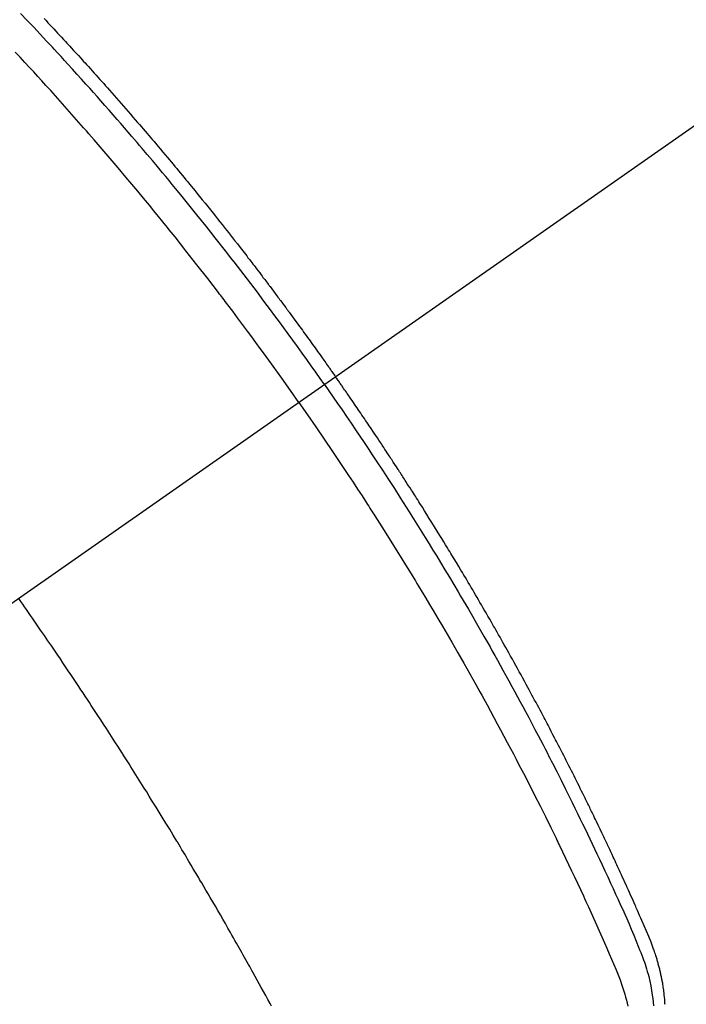
# Model space of a CAD drawing. Extents: x 0 to 26473, y -25 to 8845.
# Drawn here: x 16883 to 16901, y 6781 to 6807 of the extents above; entities that cross this region are included whole.
import ezdxf

# ---------------------------------------------------------------- set-up
doc = ezdxf.new("R2010")
doc.units = 0
doc.header["$LTSCALE"] = 50
doc.header["$MEASUREMENT"] = 0
doc.linetypes.add('CENTER2', pattern=[1.125, 0.75, -0.125, 0.125, -0.125])
doc.linetypes.add('HIDDEN', pattern=[0.375, 0.25, -0.125])
doc.layers.get('0').update_dxf_attribs({"linetype": 'CONTINUOUS'})
doc.layers.get('DEFPOINTS').update_dxf_attribs({"color": 146, "linetype": 'CONTINUOUS'})
doc.layers.add('150-機器', color=8, linetype='CONTINUOUS')
doc.layers.add('166-寸法B', color=11, linetype='CONTINUOUS')
doc.styles.add('KH001', font='txt')
doc.dimstyles.new('KH1xx030', dxfattribs={"dimscale": 30, "dimtxt": 2, "dimasz": 0.6, "dimexe": 0.3, "dimexo": 1.2, "dimgap": 0.5, "dimtad": 3, "dimdec": 1, "dimdsep": 46, "dimlunit": 6, "dimtxsty": 'KH001', "dimblk": 'DOT', "dimcen": 1, "dimdle": 1, "dimclrd": 256, "dimclre": 256, "dimclrt": 256, "dimadec": 0, "dimazin": 0, "dimtfac": 1, "dimtdec": 1, "dimtix": 1, "dimtmove": 2, "dimatfit": 3, "dimldrblk": 'CLOSEDBLANK', "dimfxl": 1, "dimtolj": 1, "dimtzin": 0, "dimlwd": -1, "dimlwe": -1, "dimarcsym": 0})

# ---------------------------------------------------------------- blocks, each defined once
blk = doc.blocks.new('F402_H')
at = {"layer": '150-機器', "color": 13, "linetype": 'CENTER2'}
blk.add_line((0, 0), (-244.018, -170.863), dxfattribs=at)
at = {"layer": '150-機器', "color": 13, "linetype": 'HIDDEN'}
for points in [[(-211.955, -133.525), (-211.904, -133.579), (-211.852, -133.634), (-211.801, -133.689), (-211.75, -133.744), (-211.699, -133.799), (-211.648, -133.853), (-211.596, -133.908), (-211.545, -133.964), (-211.494, -134.019), (-211.443, -134.074), (-211.392, -134.129), (-211.353, -134.171), (-211.315, -134.213), (-211.277, -134.254), (-211.239, -134.296), (-211.175, -134.365), (-211.112, -134.435), (-211.048, -134.504), (-210.985, -134.573), (-210.946, -134.615), (-210.908, -134.657), (-210.87, -134.699), (-210.832, -134.741), (-210.781, -134.797), (-210.731, -134.853), (-210.68, -134.909), (-210.63, -134.965), (-210.579, -135.022), (-210.529, -135.078), (-210.479, -135.134), (-210.428, -135.191), (-210.378, -135.247), (-210.328, -135.304), (-210.278, -135.36), (-210.227, -135.417), (-210.165, -135.488), (-210.102, -135.559), (-210.039, -135.63), (-209.977, -135.701), (-209.914, -135.773), (-209.852, -135.844), (-209.789, -135.915), (-209.727, -135.987), (-209.665, -136.058), (-209.603, -136.13), (-209.541, -136.202), (-209.479, -136.273), (-209.429, -136.331), (-209.38, -136.389), (-209.33, -136.447), (-209.281, -136.504), (-209.231, -136.563), (-209.181, -136.621), (-209.132, -136.679), (-209.082, -136.737), (-209.046, -136.781), (-209.009, -136.824), (-208.972, -136.868), (-208.935, -136.911), (-208.873, -136.984), (-208.812, -137.057), (-208.75, -137.13), (-208.689, -137.203), (-208.64, -137.262), (-208.592, -137.321), (-208.543, -137.379), (-208.494, -137.438), (-208.446, -137.497), (-208.397, -137.555), (-208.348, -137.614), (-208.299, -137.673), (-208.251, -137.732), (-208.202, -137.79), (-208.154, -137.849), (-208.105, -137.908), (-208.057, -137.967), (-208.009, -138.027), (-207.961, -138.086), (-207.913, -138.145), (-207.841, -138.234), (-207.768, -138.323), (-207.696, -138.412), (-207.624, -138.502), (-207.588, -138.546), (-207.552, -138.591), (-207.517, -138.635), (-207.481, -138.68), (-207.421, -138.755), (-207.362, -138.83), (-207.302, -138.905), (-207.243, -138.98), (-207.16, -139.085), (-207.077, -139.19), (-206.994, -139.295), (-206.912, -139.401), (-206.841, -139.491), (-206.77, -139.582), (-206.7, -139.673), (-206.629, -139.764), (-206.594, -139.81), (-206.559, -139.855), (-206.523, -139.901), (-206.488, -139.947), (-206.459, -139.985), (-206.429, -140.024), (-206.399, -140.063), (-206.37, -140.101), (-206.33, -140.154), (-206.289, -140.207), (-206.249, -140.26), (-206.208, -140.313), (-206.185, -140.344), (-206.162, -140.375), (-206.138, -140.406), (-206.115, -140.436), (-206.091, -140.467), (-206.068, -140.497), (-206.045, -140.528), (-206.022, -140.559), (-206.01, -140.574), (-205.999, -140.59), (-205.987, -140.605), (-205.976, -140.62), (-205.93, -140.682), (-205.884, -140.744), (-205.838, -140.805), (-205.792, -140.866), (-205.769, -140.897), (-205.746, -140.928), (-205.723, -140.959), (-205.7, -140.989), (-205.665, -141.035), (-205.631, -141.082), (-205.596, -141.128), (-205.562, -141.174), (-205.539, -141.205), (-205.516, -141.236), (-205.493, -141.267), (-205.47, -141.298), (-205.425, -141.359), (-205.379, -141.421), (-205.334, -141.483), (-205.289, -141.544), (-205.255, -141.591), (-205.221, -141.638), (-205.187, -141.684), (-205.154, -141.731), (-205.12, -141.777), (-205.086, -141.824), (-205.052, -141.871), (-205.018, -141.917), (-204.984, -141.964), (-204.95, -142.01), (-204.916, -142.057), (-204.883, -142.104), (-204.849, -142.15), (-204.816, -142.197), (-204.782, -142.244), (-204.749, -142.291), (-204.716, -142.338), (-204.682, -142.385), (-204.649, -142.431), (-204.616, -142.478), (-204.593, -142.509), (-204.571, -142.541), (-204.549, -142.572), (-204.527, -142.603), (-204.502, -142.638), (-204.478, -142.672), (-204.453, -142.707), (-204.429, -142.742), (-204.414, -142.762), (-204.4, -142.782), (-204.386, -142.802), (-204.371, -142.823), (-204.355, -142.846), (-204.338, -142.87), (-204.322, -142.893), (-204.305, -142.917), (-204.289, -142.94), (-204.272, -142.963), (-204.256, -142.987), (-204.24, -143.01)], [(-205.21, -143.69), (-205.437, -143.368), (-205.665, -143.048), (-205.894, -142.727), (-206.124, -142.408), (-206.236, -142.255), (-206.348, -142.102), (-206.461, -141.949), (-206.574, -141.796), (-206.703, -141.622), (-206.833, -141.448), (-206.964, -141.275), (-207.094, -141.101), (-207.127, -141.058), (-207.159, -141.015), (-207.192, -140.972), (-207.225, -140.929), (-207.253, -140.891), (-207.282, -140.854), (-207.31, -140.817), (-207.339, -140.78), (-207.624, -140.409), (-207.911, -140.04), (-208.2, -139.673), (-208.49, -139.306), (-208.54, -139.243), (-208.591, -139.18), (-208.642, -139.117), (-208.692, -139.054), (-208.811, -138.907), (-208.93, -138.76), (-209.049, -138.613), (-209.169, -138.467), (-209.323, -138.279), (-209.478, -138.092), (-209.633, -137.906), (-209.789, -137.72), (-209.997, -137.473), (-210.206, -137.227), (-210.416, -136.981), (-210.626, -136.737), (-210.697, -136.656), (-210.767, -136.575), (-210.837, -136.494), (-210.908, -136.413), (-211.032, -136.272), (-211.156, -136.131), (-211.28, -135.99), (-211.405, -135.85), (-211.529, -135.71), (-211.654, -135.571), (-211.779, -135.432), (-211.905, -135.293), (-212.013, -135.175), (-212.121, -135.057), (-212.229, -134.938), (-212.337, -134.82), (-212.464, -134.683), (-212.591, -134.547), (-212.718, -134.41)], [(-204.534, -143.216), (-204.651, -143.05), (-204.768, -142.884), (-204.885, -142.718), (-205.003, -142.552), (-205.126, -142.381), (-205.25, -142.21), (-205.374, -142.039), (-205.498, -141.868), (-205.613, -141.71), (-205.729, -141.552), (-205.845, -141.395), (-205.962, -141.237), (-206.136, -141.004), (-206.311, -140.771), (-206.487, -140.539), (-206.664, -140.307), (-206.752, -140.192), (-206.841, -140.078), (-206.929, -139.963), (-207.018, -139.849), (-207.119, -139.719), (-207.221, -139.588), (-207.323, -139.459), (-207.425, -139.329), (-207.546, -139.176), (-207.667, -139.023), (-207.789, -138.87), (-207.911, -138.718), (-208.052, -138.543), (-208.193, -138.368), (-208.335, -138.194), (-208.478, -138.02), (-208.563, -137.916), (-208.649, -137.812), (-208.735, -137.708), (-208.821, -137.605), (-208.955, -137.444), (-209.089, -137.284), (-209.224, -137.124), (-209.359, -136.964), (-209.427, -136.884), (-209.495, -136.804), (-209.563, -136.725), (-209.631, -136.645), (-209.728, -136.532), (-209.826, -136.419), (-209.923, -136.306), (-210.021, -136.194), (-210.128, -136.07), (-210.236, -135.947), (-210.345, -135.824), (-210.453, -135.701), (-210.552, -135.59), (-210.65, -135.479), (-210.749, -135.368), (-210.848, -135.257), (-210.967, -135.125), (-211.086, -134.992), (-211.205, -134.861), (-211.325, -134.729), (-211.415, -134.631), (-211.505, -134.532), (-211.596, -134.434), (-211.686, -134.337), (-211.737, -134.282), (-211.787, -134.228), (-211.837, -134.174), (-211.888, -134.12), (-212.059, -133.937), (-212.231, -133.754), (-212.403, -133.572), (-212.576, -133.39)], [(-195.523, -159.626), (-195.524, -159.598), (-195.526, -159.57), (-195.527, -159.542), (-195.531, -159.488), (-195.536, -159.434), (-195.541, -159.38), (-195.547, -159.327), (-195.552, -159.287), (-195.557, -159.247), (-195.563, -159.207), (-195.569, -159.167), (-195.574, -159.133), (-195.579, -159.1), (-195.584, -159.066), (-195.59, -159.033), (-195.595, -159.011), (-195.599, -158.988), (-195.604, -158.966), (-195.608, -158.943), (-195.613, -158.917), (-195.619, -158.891), (-195.624, -158.864), (-195.63, -158.838), (-195.635, -158.815), (-195.64, -158.792), (-195.645, -158.77), (-195.651, -158.747), (-195.658, -158.72), (-195.664, -158.693), (-195.671, -158.666), (-195.678, -158.64), (-195.685, -158.612), (-195.693, -158.585), (-195.7, -158.558), (-195.707, -158.531), (-195.714, -158.507), (-195.721, -158.484), (-195.728, -158.461), (-195.734, -158.438), (-195.743, -158.411), (-195.751, -158.384), (-195.759, -158.357), (-195.768, -158.33), (-195.779, -158.295), (-195.79, -158.26), (-195.802, -158.225), (-195.814, -158.19), (-195.824, -158.163), (-195.833, -158.136), (-195.843, -158.109), (-195.853, -158.082), (-195.863, -158.055), (-195.873, -158.028), (-195.883, -158.001), (-195.893, -157.974), (-195.951, -157.831), (-196.011, -157.688), (-196.072, -157.547), (-196.135, -157.405), (-196.164, -157.338), (-196.194, -157.271), (-196.223, -157.203), (-196.253, -157.136), (-196.267, -157.102), (-196.282, -157.069), (-196.297, -157.035), (-196.312, -157.001), (-196.349, -156.917), (-196.386, -156.833), (-196.424, -156.749), (-196.462, -156.665), (-196.492, -156.598), (-196.522, -156.531), (-196.553, -156.463), (-196.583, -156.396), (-196.614, -156.329), (-196.645, -156.261), (-196.675, -156.194), (-196.706, -156.127), (-196.729, -156.076), (-196.752, -156.026), (-196.776, -155.975), (-196.799, -155.925), (-196.822, -155.875), (-196.845, -155.824), (-196.869, -155.774), (-196.892, -155.724), (-196.924, -155.656), (-196.955, -155.589), (-196.987, -155.521), (-197.018, -155.454), (-197.026, -155.437), (-197.033, -155.42), (-197.041, -155.403), (-197.049, -155.387), (-197.073, -155.336), (-197.097, -155.286), (-197.121, -155.235), (-197.145, -155.185), (-197.193, -155.084), (-197.241, -154.983), (-197.289, -154.882), (-197.338, -154.781), (-197.362, -154.731), (-197.386, -154.681), (-197.41, -154.631), (-197.435, -154.58), (-197.451, -154.547), (-197.467, -154.513), (-197.483, -154.479), (-197.5, -154.446), (-197.516, -154.412), (-197.533, -154.379), (-197.549, -154.345), (-197.566, -154.312), (-197.59, -154.261), (-197.615, -154.21), (-197.64, -154.16), (-197.665, -154.109), (-197.698, -154.042), (-197.731, -153.975), (-197.764, -153.908), (-197.798, -153.841), (-197.831, -153.774), (-197.864, -153.706), (-197.898, -153.639), (-197.931, -153.572), (-197.965, -153.505), (-197.999, -153.438), (-198.033, -153.371), (-198.067, -153.304), (-198.101, -153.237), (-198.135, -153.17), (-198.169, -153.103), (-198.203, -153.036), (-198.237, -152.969), (-198.272, -152.902), (-198.306, -152.835), (-198.34, -152.769), (-198.366, -152.718), (-198.393, -152.668), (-198.419, -152.618), (-198.445, -152.568), (-198.488, -152.484), (-198.532, -152.401), (-198.575, -152.317), (-198.619, -152.234), (-198.645, -152.184), (-198.671, -152.134), (-198.697, -152.084), (-198.724, -152.034), (-198.759, -151.967), (-198.794, -151.9), (-198.83, -151.833), (-198.866, -151.766), (-198.901, -151.7), (-198.937, -151.633), (-198.973, -151.567), (-199.008, -151.5), (-199.044, -151.433), (-199.08, -151.367), (-199.116, -151.3), (-199.152, -151.234), (-199.197, -151.151), (-199.243, -151.068), (-199.288, -150.984), (-199.334, -150.901), (-199.379, -150.818), (-199.425, -150.735), (-199.471, -150.652), (-199.517, -150.569), (-199.563, -150.486), (-199.609, -150.403), (-199.655, -150.32), (-199.701, -150.238), (-199.738, -150.171), (-199.776, -150.105), (-199.813, -150.039), (-199.85, -149.972), (-199.888, -149.906), (-199.926, -149.839), (-199.963, -149.773), (-200.001, -149.706), (-200.029, -149.657), (-200.058, -149.607), (-200.086, -149.558), (-200.114, -149.508), (-200.162, -149.425), (-200.209, -149.343), (-200.257, -149.26), (-200.305, -149.177), (-200.343, -149.112), (-200.382, -149.046), (-200.42, -148.98), (-200.459, -148.914), (-200.497, -148.848), (-200.536, -148.782), (-200.574, -148.716), (-200.613, -148.651), (-200.651, -148.585), (-200.69, -148.519), (-200.729, -148.453), (-200.768, -148.388), (-200.807, -148.322), (-200.846, -148.257), (-200.885, -148.191), (-200.924, -148.126), (-200.983, -148.027), (-201.042, -147.929), (-201.101, -147.831), (-201.161, -147.733), (-201.19, -147.684), (-201.22, -147.635), (-201.25, -147.586), (-201.279, -147.537), (-201.329, -147.455), (-201.379, -147.374), (-201.429, -147.292), (-201.48, -147.211), (-201.55, -147.097), (-201.62, -146.983), (-201.691, -146.869), (-201.762, -146.756), (-201.823, -146.658), (-201.884, -146.561), (-201.945, -146.463), (-202.007, -146.366), (-202.037, -146.317), (-202.068, -146.268), (-202.099, -146.22), (-202.13, -146.171), (-202.156, -146.13), (-202.182, -146.089), (-202.208, -146.048), (-202.235, -146.007), (-202.271, -145.951), (-202.307, -145.895), (-202.343, -145.839), (-202.379, -145.783), (-202.4, -145.75), (-202.42, -145.718), (-202.441, -145.685), (-202.462, -145.653), (-202.483, -145.62), (-202.504, -145.588), (-202.525, -145.555), (-202.546, -145.523), (-202.556, -145.507), (-202.567, -145.491), (-202.577, -145.475), (-202.588, -145.459), (-202.63, -145.395), (-202.672, -145.331), (-202.714, -145.266), (-202.756, -145.202), (-202.777, -145.17), (-202.798, -145.138), (-202.819, -145.105), (-202.84, -145.073), (-202.872, -145.025), (-202.903, -144.977), (-202.935, -144.929), (-202.966, -144.88), (-202.988, -144.848), (-203.009, -144.816), (-203.03, -144.784), (-203.051, -144.752), (-203.094, -144.689), (-203.136, -144.625), (-203.179, -144.561), (-203.221, -144.498), (-203.253, -144.45), (-203.286, -144.402), (-203.318, -144.354), (-203.35, -144.307), (-203.382, -144.259), (-203.414, -144.211), (-203.447, -144.163), (-203.479, -144.116), (-203.511, -144.068), (-203.543, -144.02), (-203.575, -143.972), (-203.608, -143.925), (-203.64, -143.877), (-203.673, -143.83), (-203.706, -143.782), (-203.738, -143.735), (-203.771, -143.687), (-203.803, -143.64), (-203.836, -143.593), (-203.868, -143.546), (-203.89, -143.514), (-203.912, -143.482), (-203.934, -143.451), (-203.955, -143.419), (-203.98, -143.384), (-204.004, -143.349), (-204.028, -143.315), (-204.052, -143.28), (-204.066, -143.259), (-204.08, -143.239), (-204.094, -143.219), (-204.108, -143.198), (-204.125, -143.175), (-204.141, -143.151), (-204.158, -143.127), (-204.174, -143.104), (-204.19, -143.08), (-204.207, -143.057), (-204.223, -143.033), (-204.24, -143.01)], [(-204.534, -143.216), (-204.417, -143.383), (-204.301, -143.55), (-204.186, -143.717), (-204.07, -143.884), (-203.951, -144.059), (-203.833, -144.233), (-203.715, -144.408), (-203.597, -144.583), (-203.488, -144.746), (-203.379, -144.908), (-203.271, -145.071), (-203.163, -145.235), (-203.003, -145.478), (-202.844, -145.723), (-202.686, -145.968), (-202.529, -146.213), (-202.451, -146.335), (-202.374, -146.457), (-202.296, -146.58), (-202.219, -146.702), (-202.131, -146.842), (-202.044, -146.982), (-201.957, -147.122), (-201.87, -147.262), (-201.767, -147.428), (-201.665, -147.595), (-201.563, -147.761), (-201.462, -147.928), (-201.346, -148.12), (-201.23, -148.313), (-201.114, -148.506), (-201, -148.7), (-200.931, -148.816), (-200.863, -148.932), (-200.795, -149.048), (-200.727, -149.164), (-200.622, -149.345), (-200.517, -149.526), (-200.413, -149.707), (-200.309, -149.889), (-200.257, -149.98), (-200.206, -150.071), (-200.154, -150.162), (-200.103, -150.254), (-200.029, -150.384), (-199.956, -150.514), (-199.884, -150.644), (-199.811, -150.774), (-199.732, -150.917), (-199.653, -151.061), (-199.575, -151.205), (-199.497, -151.349), (-199.426, -151.479), (-199.355, -151.61), (-199.285, -151.741), (-199.214, -151.872), (-199.13, -152.029), (-199.047, -152.186), (-198.964, -152.343), (-198.881, -152.501), (-198.82, -152.619), (-198.758, -152.737), (-198.697, -152.856), (-198.636, -152.974), (-198.602, -153.04), (-198.569, -153.106), (-198.535, -153.172), (-198.501, -153.238), (-198.388, -153.461), (-198.275, -153.685), (-198.163, -153.91), (-198.051, -154.134), (-197.98, -154.279), (-197.909, -154.425), (-197.838, -154.57), (-197.767, -154.716), (-197.703, -154.848), (-197.639, -154.98), (-197.576, -155.112), (-197.512, -155.245), (-197.449, -155.377), (-197.386, -155.51), (-197.323, -155.642), (-197.261, -155.775), (-197.186, -155.933), (-197.112, -156.092), (-197.038, -156.251), (-196.964, -156.411), (-196.897, -156.556), (-196.83, -156.703), (-196.764, -156.849), (-196.697, -156.995), (-196.643, -157.114), (-196.589, -157.233), (-196.535, -157.353), (-196.483, -157.473), (-196.417, -157.632), (-196.352, -157.793), (-196.288, -157.953), (-196.224, -158.113), (-196.195, -158.183), (-196.166, -158.253), (-196.138, -158.323), (-196.11, -158.393), (-196.09, -158.449), (-196.07, -158.506), (-196.051, -158.562), (-196.032, -158.619), (-196.011, -158.686), (-195.992, -158.753), (-195.973, -158.82), (-195.955, -158.888), (-195.926, -159.009), (-195.9, -159.131), (-195.878, -159.253), (-195.859, -159.376), (-195.847, -159.472), (-195.837, -159.568), (-195.83, -159.665)], [(-205.21, -143.69), (-204.986, -144.013), (-204.762, -144.337), (-204.54, -144.662), (-204.319, -144.987), (-204.213, -145.145), (-204.107, -145.302), (-204.002, -145.46), (-203.897, -145.619), (-203.778, -145.8), (-203.659, -145.982), (-203.541, -146.163), (-203.422, -146.345), (-203.393, -146.391), (-203.363, -146.436), (-203.334, -146.482), (-203.305, -146.527), (-203.279, -146.567), (-203.254, -146.606), (-203.229, -146.646), (-203.204, -146.685), (-202.953, -147.08), (-202.705, -147.476), (-202.458, -147.873), (-202.213, -148.271), (-202.171, -148.34), (-202.129, -148.409), (-202.087, -148.478), (-202.045, -148.548), (-201.947, -148.709), (-201.85, -148.872), (-201.753, -149.034), (-201.656, -149.196), (-201.533, -149.405), (-201.41, -149.614), (-201.288, -149.824), (-201.166, -150.034), (-201.005, -150.314), (-200.845, -150.594), (-200.687, -150.876), (-200.529, -151.157), (-200.477, -151.251), (-200.425, -151.345), (-200.373, -151.439), (-200.321, -151.533), (-200.231, -151.697), (-200.141, -151.862), (-200.051, -152.027), (-199.962, -152.192), (-199.873, -152.357), (-199.785, -152.522), (-199.697, -152.687), (-199.61, -152.853), (-199.535, -152.994), (-199.461, -153.136), (-199.387, -153.278), (-199.313, -153.421), (-199.228, -153.586), (-199.143, -153.752), (-199.058, -153.918), (-198.974, -154.085), (-198.83, -154.369), (-198.688, -154.654), (-198.547, -154.94), (-198.407, -155.226), (-198.384, -155.273), (-198.361, -155.321), (-198.338, -155.369), (-198.315, -155.416), (-198.235, -155.583), (-198.155, -155.75), (-198.076, -155.917), (-197.996, -156.084), (-197.918, -156.251), (-197.84, -156.418), (-197.762, -156.585), (-197.684, -156.752), (-197.651, -156.824), (-197.618, -156.896), (-197.585, -156.968), (-197.552, -157.039), (-197.444, -157.278), (-197.337, -157.517), (-197.23, -157.756), (-197.124, -157.996), (-197.061, -158.139), (-196.998, -158.282), (-196.936, -158.426), (-196.875, -158.57), (-196.819, -158.705), (-196.766, -158.841), (-196.714, -158.978), (-196.665, -159.115), (-196.638, -159.195), (-196.613, -159.275), (-196.588, -159.355), (-196.565, -159.436), (-196.543, -159.514), (-196.523, -159.593), (-196.503, -159.673)], [(-205.936, -159.675), (-205.974, -159.604), (-206.032, -159.497), (-206.091, -159.39), (-206.149, -159.284), (-206.208, -159.177), (-206.262, -159.079), (-206.316, -158.981), (-206.371, -158.883), (-206.425, -158.785), (-206.454, -158.731), (-206.484, -158.678), (-206.513, -158.625), (-206.543, -158.571), (-206.578, -158.509), (-206.613, -158.447), (-206.648, -158.385), (-206.683, -158.323), (-206.693, -158.305), (-206.703, -158.287), (-206.713, -158.269), (-206.723, -158.251), (-206.758, -158.189), (-206.793, -158.127), (-206.828, -158.064), (-206.863, -158.002), (-206.904, -157.931), (-206.944, -157.86), (-206.985, -157.788), (-207.025, -157.717), (-207.091, -157.602), (-207.157, -157.487), (-207.223, -157.371), (-207.29, -157.256), (-207.356, -157.14), (-207.423, -157.025), (-207.49, -156.91), (-207.557, -156.794), (-207.614, -156.697), (-207.671, -156.599), (-207.728, -156.501), (-207.785, -156.404), (-207.812, -156.359), (-207.838, -156.315), (-207.864, -156.271), (-207.89, -156.226), (-207.948, -156.129), (-208.006, -156.032), (-208.064, -155.934), (-208.122, -155.837), (-208.158, -155.775), (-208.195, -155.713), (-208.232, -155.651), (-208.269, -155.59), (-208.306, -155.528), (-208.344, -155.466), (-208.381, -155.404), (-208.418, -155.342), (-208.423, -155.333), (-208.429, -155.324), (-208.434, -155.316), (-208.439, -155.307), (-208.535, -155.147), (-208.631, -154.988), (-208.729, -154.829), (-208.826, -154.671), (-208.88, -154.583), (-208.935, -154.495), (-208.989, -154.407), (-209.043, -154.319), (-209.109, -154.213), (-209.174, -154.107), (-209.24, -154.001), (-209.305, -153.896), (-209.393, -153.755), (-209.481, -153.615), (-209.57, -153.474), (-209.658, -153.334), (-209.708, -153.255), (-209.759, -153.176), (-209.809, -153.097), (-209.859, -153.018), (-209.864, -153.01), (-209.87, -153.001), (-209.875, -152.992), (-209.881, -152.984), (-209.942, -152.887), (-210.004, -152.791), (-210.066, -152.695), (-210.128, -152.599), (-210.173, -152.529), (-210.218, -152.459), (-210.263, -152.39), (-210.308, -152.32), (-210.381, -152.206), (-210.455, -152.093), (-210.529, -151.98), (-210.603, -151.867), (-210.654, -151.788), (-210.706, -151.71), (-210.757, -151.631), (-210.808, -151.553), (-210.866, -151.466), (-210.923, -151.379), (-210.98, -151.292), (-211.038, -151.206), (-211.107, -151.102), (-211.177, -150.998), (-211.246, -150.894), (-211.316, -150.79), (-211.385, -150.686), (-211.455, -150.582), (-211.525, -150.478), (-211.595, -150.375), (-211.648, -150.297), (-211.701, -150.22), (-211.754, -150.142), (-211.806, -150.065), (-211.853, -149.996), (-211.9, -149.927), (-211.947, -149.858), (-211.994, -149.79), (-212.047, -149.712), (-212.101, -149.635), (-212.154, -149.557), (-212.207, -149.48), (-212.261, -149.403), (-212.314, -149.326), (-212.367, -149.248), (-212.421, -149.171), (-212.472, -149.099), (-212.522, -149.026), (-212.573, -148.954), (-212.624, -148.881)]]:
    blk.add_lwpolyline(points, dxfattribs=at)
blk = doc.blocks.new('_Dot')
at = {"color": 0, "linetype": 'ByBlock', "lineweight": -2}
blk.add_line((-0.5, 0), (-1, 0), dxfattribs=at)
at = {"color": 0, "linetype": 'ByBlock', "const_width": 0.5}
blk.add_lwpolyline([(-0.25, 0, 1), (0.25, 0, 1)], format="xyb", close=True, dxfattribs=at)
blk = doc.blocks.new('*D110')
at = {"layer": '166-寸法B', "transparency": 16777216}
for p, q in [((16909.918, 7259.942), (16765.773, 7259.942)), ((16774.773, 7241.942), (16774.773, 6752.942)), ((16927.517, 6734.942), (16765.773, 6734.942))]:
    blk.add_line(p, q, dxfattribs=at)
at = {"layer": 'DEFPOINTS', "color": 0, "transparency": 16777216}
for p in [(16945.918, 7259.942), (16774.773, 6734.942), (16963.517, 6734.942)]:
    blk.add_point(p, dxfattribs=at)
at = {"layer": '166-寸法B', "transparency": 16777216, "xscale": 18, "yscale": 18, "zscale": 18}
for p, rotation in [((16774.773, 7259.942), 90), ((16774.773, 6734.942), 270)]:
    blk.add_blockref('_Dot', p, dxfattribs=dict(at, rotation=rotation))
at = {"layer": '166-寸法B', "transparency": 16777216, "insert": (16726.175, 7126.158), "char_height": 60, "attachment_point": 5, "rotation": 90, "style": 'KH001'}
blk.add_mtext('\\A1;525', dxfattribs=at)
blk = doc.blocks.new('_ClosedBlank')
at = {"color": 0, "linetype": 'ByBlock', "lineweight": -2}
for p, q in [((-1, 0.1667), (0, 0)), ((-1, 0.1667), (-1, -0.1667)), ((0, 0), (-1, -0.1667))]:
    blk.add_line(p, q, dxfattribs=at)

msp = doc.modelspace()

# ---------------------------------------------------------------- block references
at = {"layer": '150-機器'}
msp.add_blockref('F402_H', (17095.911, 6940.134), dxfattribs=at)

# ---------------------------------------------------------------- dimensions: what is measured, and where the dimension line sits
at = {"layer": '166-寸法B'}
dim = msp.add_linear_dim(base=(16774.773, 6734.942), p1=(16945.918, 7259.942), p2=(16963.517, 6734.942), angle=90, dimstyle='KH1xx030', dxfattribs=at)
dim.commit()
dim.dimension.update_dxf_attribs({"geometry": '*D110', "text_midpoint": (16726.175, 7126.158), "dimtype": 128})

doc.saveas('drawing.dxf')
